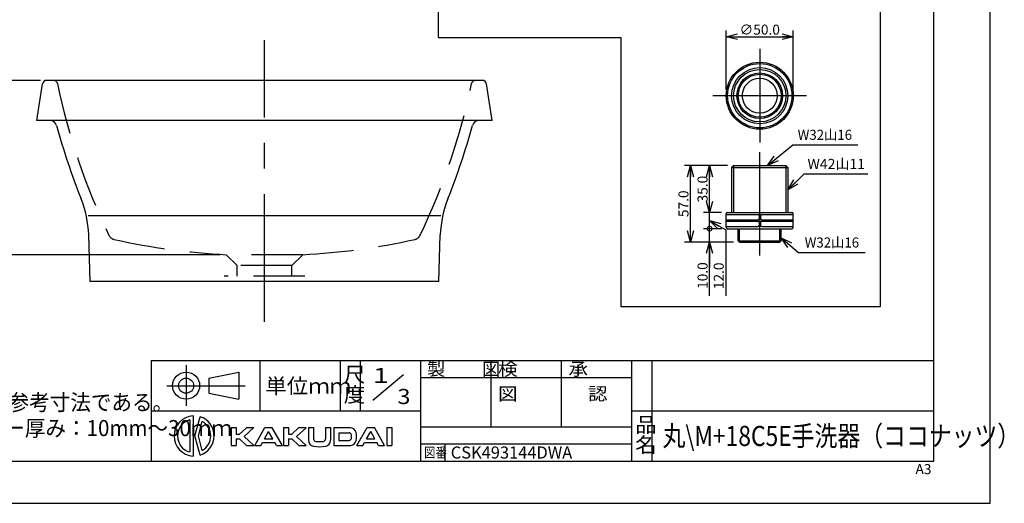
# Model space of a CAD drawing. Extents: x -209 to 215, y -149 to 148.
# Drawn here: x -30 to 215, y -149 to -29 of the extents above; entities that cross this region are included whole.
import ezdxf

# ---------------------------------------------------------------- set-up
doc = ezdxf.new("R2010")
doc.units = 0
doc.linetypes.add('CENTER', pattern=[50.8, 31.75, -6.35, 6.35, -6.35])
doc.linetypes.add('DASHED', pattern=[19.05, 12.7, -6.35])
doc.layers.get('0').update_dxf_attribs({"linetype": 'CONTINUOUS'})
doc.layers.get('DEFPOINTS').update_dxf_attribs({"linetype": 'CONTINUOUS'})
doc.layers.add('LY_1', color=151, linetype='CONTINUOUS')
doc.styles.add('MX_DIMTXSTY_2', font='txt.shx', dxfattribs={"width": 1.25, "bigfont": 'extfont.shx'})
doc.styles.add('MX_DIMTXSTY_3', font='txt.shx', dxfattribs={"width": 1.5, "bigfont": 'extfont.shx'})
doc.styles.add('MX_DIMTXSTY_4', font='txt.shx', dxfattribs={"width": 1.4, "bigfont": 'extfont.shx'})
doc.styles.add('MX_DIMTXSTY_6', font='txt.shx', dxfattribs={"width": 1.2, "bigfont": 'extfont.shx'})
doc.styles.add('MX_NOTE_STANDARD', font='txt.shx', dxfattribs={"bigfont": 'extfont.shx'})
doc.dimstyles.new('MX_DIMSTYLE_1_3', dxfattribs={"dimtxt": 2.5, "dimasz": 2.5, "dimexe": 1.5, "dimexo": 1.5, "dimgap": 0.5, "dimtad": 1, "dimlfac": 3, "dimdsep": 46, "dimtxsty": 'MX_NOTE_STANDARD', "dimblk1": 'OPEN30', "dimblk2": 'OPEN30', "dimsah": 1, "dimcen": 2.5, "dimadec": 0, "dimazin": 0, "dimtfac": 1, "dimtmove": 0, "dimatfit": 3, "dimldrblk": 'OPEN30', "dimfxl": 1, "dimtzin": 0, "dimarcsym": 0})
doc.dimstyles.new('MXDIMSTYLE', dxfattribs={"dimtxt": 2.5, "dimasz": 2.5, "dimexe": 1.5, "dimexo": 1.5, "dimgap": 0.5, "dimtad": 1, "dimdsep": 46, "dimtxsty": 'MX_NOTE_STANDARD', "dimblk1": 'OPEN30', "dimblk2": 'OPEN30', "dimsah": 1, "dimcen": 2.5, "dimadec": 0, "dimazin": 0, "dimtfac": 1, "dimtmove": 0, "dimatfit": 3, "dimldrblk": 'OPEN30', "dimfxl": 1, "dimtzin": 0, "dimarcsym": 0})

# ---------------------------------------------------------------- blocks, each defined once
blk = doc.blocks.new('$KAKUDAI-3')
at = {"color": 0, "linetype": 'CONTINUOUS'}
for p, q in [((-0.24, 4.994236), (-0.24, -4.994236)), ((-1.1, 3.99119), (-1.1, -3.99119)), ((0.18, 0), (1.461255, 4.781708)), ((1.070337, 0), (2.0362, 3.604648)), ((1.461255, -4.781708), (0.18, 0)), ((2.0362, -3.604648), (1.070337, 0))]:
    blk.add_line(p, q, dxfattribs=at)
for radius, start, end in [(5, 92.751257, 267.248746), (4.14, 105.408581, 254.591422), (5, 286.992764, 73.007236), (4.14, 299.461315, 60.538685)]:
    blk.add_arc((0, 0), radius, start, end, dxfattribs=at)
blk = doc.blocks.new('$KAKUDAI-2')
at = {"color": 0, "linetype": 'CONTINUOUS'}
for p, q in [((0, 4.437302), (0, 0.000015)), ((0.000366, 4.437302), (1.242905, 4.437302)), ((1.242874, 4.437302), (1.242874, 2.810211)), ((1.242905, 2.810196), (2.041748, 2.810196)), ((2.041729, 2.809854), (3.78704, 4.436829)), ((3.228285, 2.219162), (5.608237, 4.437769)), ((3.786705, 4.437302), (5.608849, 4.437302)), ((5.904288, 0.000176), (8.41872, 4.437407)), ((8.289557, 1.626387), (9.329624, 3.46183)), ((8.419144, 4.437302), (10.238426, 4.437302)), ((10.368869, 1.627127), (9.328812, 3.462514)), ((12.752607, -0.000183), (10.238149, 4.437112)), ((13.048416, 4.437317), (13.048416, 0.000015)), ((13.048546, 4.437316), (14.290932, 4.437301)), ((14.290756, 2.810212), (15.089454, 2.810197)), ((14.29081, 4.437302), (14.29081, 2.810196)), ((15.089013, 2.810919), (16.834306, 4.437876)), ((16.277186, 2.218402), (18.657143, 4.437007)), ((16.834892, 4.437302), (18.656952, 4.437302)), ((19.248566, 4.437302), (19.248566, 1.28949)), ((19.248573, 4.437302), (20.520576, 4.437302)), ((20.5205, 4.437302), (20.5205, 1.622192)), ((23.478714, 4.437302), (24.750725, 4.437302)), ((23.478989, 4.437309), (23.478989, 1.622185)), ((24.750397, 4.437317), (24.750397, 1.28949)), ((25.549355, 4.437317), (25.549355, 0.000015)), ((25.549408, 4.437302), (29.621742, 4.437302)), ((26.821381, 3.16539), (26.821381, 1.27224)), ((26.821388, 3.1651), (29.318481, 3.1651)), ((31.287743, 0.000262), (33.80215, 4.437459)), ((33.672051, 1.627072), (34.712108, 3.462442)), ((33.802635, 4.437317), (35.621895, 4.437317)), ((35.752436, 1.626965), (34.712341, 3.462418)), ((38.136126, 0.000097), (35.62175, 4.437263)), ((38.72789, 4.437317), (38.72789, 0.000015)), ((38.727936, 4.437317), (39.999947, 4.437317)), ((39.999893, 4.437317), (39.999893, 0.000015)), ((0.000366, 0), (1.242905, 0)), ((1.242905, 1.627098), (2.041748, 1.627098)), ((1.243866, 1.627106), (1.243866, 0)), ((2.041563, 1.627004), (3.786919, -0.000054)), ((3.228971, 2.218703), (5.608881, 0.000134)), ((3.786705, 0.000015), (5.608849, 0.000015)), ((5.904747, 0), (7.366676, 0)), ((7.366972, -0.000121), (7.786036, 0.739421)), ((7.785843, 0.739464), (10.871651, 0.739464)), ((8.288605, 1.627098), (10.368835, 1.627098)), ((11.290678, -0.000035), (10.871566, 0.739584)), ((11.290825, 0), (12.752815, 0)), ((13.0485, 0.000015), (14.290878, 0.000015)), ((14.29081, 1.627098), (14.29081, 0)), ((14.290886, 1.627098), (15.089615, 1.627098)), ((15.089823, 1.626855), (16.835171, -0.000145)), ((16.277017, 2.218516), (18.656834, 0.000049)), ((16.834892, 0.000015), (18.656952, 0.000015)), ((25.549408, 0.000015), (29.621742, 0.000015)), ((26.821388, 1.271919), (29.318481, 1.271919)), ((31.288223, 0), (32.750244, 0)), ((32.750442, -0.000219), (33.169532, 0.739348)), ((33.169319, 0.738998), (36.255188, 0.738998)), ((33.672188, 1.627083), (35.752327, 1.627083)), ((36.674036, 0.000002), (36.254984, 0.739515)), ((36.674271, 0.000015), (38.136307, 0.000015)), ((38.727936, 0.000015), (39.999947, 0.000015))]:
    blk.add_line(p, q, dxfattribs=at)
for centre, radius, start, end in [((29.318405, 2.573524), 0.591628, 5.59873, 89.999982), ((29.621689, 2.958115), 1.479071, 10.671932, 89.999982), ((25.69725, 2.218666), 4.230142, 354.401273, 5.598727), ((25.69725, 2.218666), 5.472562, 349.328068, 10.671932), ((20.727631, 1.28949), 1.479071, 179.999964, 260.450713), ((21.112137, 1.622177), 0.591628, 179.999964, 263.000915), ((21.999603, 8.85083), 7.874568, 263.000966, 276.999015), ((22.88707, 1.622192), 0.591628, 276.999029, 0), ((23.271584, 1.28949), 1.479071, 279.549258, 0), ((29.31842, 1.863708), 0.591628, 270.000025, 354.40127), ((29.621689, 1.479218), 1.479071, 270.000025, 349.328068), ((21.999603, 8.85083), 9.146571, 260.450737, 279.54923)]:
    blk.add_arc(centre, radius, start, end, dxfattribs=at)
blk = doc.blocks.new('_OPEN30')
at = {"color": 0, "linetype": 'ByBlock', "lineweight": -2}
for p, q in [((-1, 0.267949), (0, 0)), ((0, 0), (-1, -0.267949)), ((0, 0), (-1, 0))]:
    blk.add_line(p, q, dxfattribs=at)
blk = doc.blocks.new('*D4')
at = {"color": 143, "linetype": 'CONTINUOUS'}
for p, q in [((145.659667, -65.043845), (134.943671, -65.043845)), ((136.443671, -84.043845), (136.443671, -65.043845)), ((147.172, -84.043845), (134.943671, -84.043845))]:
    blk.add_line(p, q, dxfattribs=at)
at = {"layer": 'DEFPOINTS', "color": 0, "linetype": 'CONTINUOUS'}
for p in [(136.443671, -65.043845), (147.159667, -65.043845), (148.672, -84.043845)]:
    blk.add_point(p, dxfattribs=at)
at = {"color": 143, "linetype": 'CONTINUOUS', "xscale": 2.77, "yscale": 2.77, "zscale": 2.77}
for p, rotation in [((136.443671, -65.043845), 90), ((136.443671, -84.043845), 270)]:
    blk.add_blockref('_OPEN30', p, dxfattribs=dict(at, rotation=rotation))
at = {"color": 143, "linetype": 'CONTINUOUS', "insert": (134.693671, -74.519533), "char_height": 2.5, "attachment_point": 5, "rotation": 90, "line_spacing_factor": 0.96, "style": 'MX_DIMTXSTY_2'}
blk.add_mtext('\\A1;57.0', dxfattribs=at)
blk = doc.blocks.new('_DOTSMALL')
at = {"color": 0, "linetype": 'ByBlock', "lineweight": -2, "const_width": 0.5}
blk.add_lwpolyline([(-0.0625, 0, 1), (0.0625, 0, 1)], format="xyb", close=True, dxfattribs=at)
blk = doc.blocks.new('*D5')
at = {"color": 143, "linetype": 'CONTINUOUS'}
for p, q in [((141.19589, -80.710512), (141.19589, -74.360512)), ((144.166667, -80.710512), (139.69589, -80.710512)), ((141.19589, -84.043845), (141.19589, -80.710512)), ((147.172, -84.043845), (139.69589, -84.043845)), ((141.19589, -97.377993), (141.19589, -84.043845)), ((141.19589, -84.043845), (141.19589, -90.393845))]:
    blk.add_line(p, q, dxfattribs=at)
at = {"layer": 'DEFPOINTS', "color": 0, "linetype": 'CONTINUOUS'}
for p in [(141.19589, -80.710512), (145.666667, -80.710512), (148.672, -84.043845)]:
    blk.add_point(p, dxfattribs=at)
at = {"color": 143, "linetype": 'CONTINUOUS'}
for name, p, xscale, yscale, zscale, rotation in [('_DOTSMALL', (141.19589, -80.710512), 2.32, 2.32, 2.32, 270), ('_OPEN30', (141.19589, -84.043845), 2.77, 2.77, 2.77, 90)]:
    blk.add_blockref(name, p, dxfattribs=dict(at, xscale=xscale, yscale=yscale, zscale=zscale, rotation=rotation))
at = {"color": 143, "linetype": 'CONTINUOUS', "insert": (139.44589, -92.377993), "char_height": 2.5, "attachment_point": 5, "rotation": 90, "line_spacing_factor": 0.96, "style": 'MX_DIMTXSTY_3'}
blk.add_mtext('\\A1;10.0', dxfattribs=at)
blk = doc.blocks.new('*D7')
at = {"color": 143, "linetype": 'CONTINUOUS'}
for p, q in [((144.166667, -76.710512), (139.69589, -76.710512)), ((141.19589, -80.710512), (141.19589, -76.710512)), ((141.19589, -78.710512), (145.212598, -81.02956)), ((141.19589, -83.710512), (141.19589, -80.710512)), ((145.212598, -81.02956), (145.212598, -97.439003))]:
    blk.add_line(p, q, dxfattribs=at)
at = {"layer": 'DEFPOINTS', "color": 0, "linetype": 'CONTINUOUS'}
for p in [(141.19589, -76.710512), (145.666667, -76.710512), (145.666667, -80.710512)]:
    blk.add_point(p, dxfattribs=at)
at = {"color": 143, "linetype": 'CONTINUOUS', "xscale": 2.77, "yscale": 2.77, "zscale": 2.77, "rotation": 150}
blk.add_blockref('_OPEN30', (141.19589, -78.710512), dxfattribs=at)
at = {"color": 143, "linetype": 'CONTINUOUS', "insert": (143.462598, -92.439003), "char_height": 2.5, "attachment_point": 5, "rotation": 90, "line_spacing_factor": 0.96, "style": 'MX_DIMTXSTY_4'}
blk.add_mtext('\\A1;12.0', dxfattribs=at)
blk = doc.blocks.new('*D9')
at = {"color": 143, "linetype": 'CONTINUOUS'}
for p, q in [((145.659667, -65.043845), (139.69589, -65.043845)), ((141.19589, -76.710512), (141.19589, -65.043845))]:
    blk.add_line(p, q, dxfattribs=at)
at = {"layer": 'DEFPOINTS', "color": 0, "linetype": 'CONTINUOUS'}
for p in [(141.19589, -65.043845), (147.159667, -65.043845), (145.666667, -76.710512)]:
    blk.add_point(p, dxfattribs=at)
at = {"color": 143, "linetype": 'CONTINUOUS', "xscale": 2.77, "yscale": 2.77, "zscale": 2.77}
for p, rotation in [((141.19589, -65.043845), 90), ((141.19589, -76.710512), 270)]:
    blk.add_blockref('_OPEN30', p, dxfattribs=dict(at, rotation=rotation))
at = {"color": 143, "linetype": 'CONTINUOUS', "insert": (139.44589, -70.877179), "char_height": 2.5, "attachment_point": 5, "rotation": 90, "line_spacing_factor": 0.96, "style": 'MX_DIMTXSTY_2'}
blk.add_mtext('\\A1;35.0', dxfattribs=at)
blk = doc.blocks.new('*D23')
at = {"color": 143, "linetype": 'CONTINUOUS'}
for p, q in [((145.333333, -46.145623), (145.333333, -31.469708)), ((162, -46.145623), (162, -31.469708)), ((145.333333, -32.969708), (162, -32.969708))]:
    blk.add_line(p, q, dxfattribs=at)
at = {"layer": 'DEFPOINTS', "color": 0, "linetype": 'CONTINUOUS'}
for p in [(162, -32.969708), (145.333333, -47.645623), (162, -47.645623)]:
    blk.add_point(p, dxfattribs=at)
at = {"color": 143, "linetype": 'CONTINUOUS', "xscale": 2.77, "yscale": 2.77, "zscale": 2.77, "rotation": 180}
blk.add_blockref('_OPEN30', (145.333333, -32.969708), dxfattribs=at)
at = {"color": 143, "linetype": 'CONTINUOUS', "xscale": 2.77, "yscale": 2.77, "zscale": 2.77}
blk.add_blockref('_OPEN30', (162, -32.969708), dxfattribs=at)
at = {"color": 143, "linetype": 'CONTINUOUS', "insert": (153.666667, -31.219708), "char_height": 2.5, "attachment_point": 5, "line_spacing_factor": 0.96, "style": 'MX_DIMTXSTY_6'}
blk.add_mtext('\\A1;∅50.0', dxfattribs=at)
blk = doc.blocks.new('*D24')
at = {"color": 143, "linetype": 'CONTINUOUS'}
for p, q in [((-25.247281, -43.842139), (-44.366667, -43.842139)), ((-42.866667, -87.175472), (-42.866667, -43.842139)), ((19.466667, -87.175472), (-44.366667, -87.175472))]:
    blk.add_line(p, q, dxfattribs=at)
at = {"layer": 'DEFPOINTS', "color": 0, "linetype": 'CONTINUOUS'}
for p in [(-42.866667, -43.842139), (-23.747281, -43.842139), (20.966667, -87.175472)]:
    blk.add_point(p, dxfattribs=at)
at = {"color": 143, "linetype": 'CONTINUOUS', "xscale": 2.77, "yscale": 2.77, "zscale": 2.77}
for p, rotation in [((-42.866667, -43.842139), 90), ((-42.866667, -87.175472), 270)]:
    blk.add_blockref('_OPEN30', p, dxfattribs=dict(at, rotation=rotation))
at = {"color": 143, "linetype": 'CONTINUOUS', "insert": (-44.616667, -65.508805), "char_height": 2.5, "attachment_point": 5, "rotation": 90, "line_spacing_factor": 0.96, "style": 'MX_DIMTXSTY_4'}
blk.add_mtext('\\A1;(130.0)', dxfattribs=at)

msp = doc.modelspace()

# ---------------------------------------------------------------- linework, layer by layer
at = {"layer": 'LY_1', "color": 130, "linetype": 'CONTINUOUS'}
for p, q in [((211, -149), (211, 148)), ((2.300003, -113.5), (197, -113.5)), ((2.300003, -113.5), (2.300003, -138.5)), ((29.300003, -113.5), (29.300003, -126)), ((49.300003, -113.5), (49.300003, -126)), ((54.300003, -113.5), (54.300003, -126)), ((69.300003, -113.5), (69.300003, -138.5)), ((86.800003, -113.5), (86.800003, -130)), ((104.300003, -113.5), (104.300003, -130)), ((121.800003, -113.5), (121.800003, -138.5)), ((126.800003, -113.5), (126.800003, -138.5)), ((16.584476, -117.875024), (24.084476, -116.375024)), ((24.084488, -116.375), (24.084488, -123.124985)), ((65.082363, -117.014698), (57.379039, -123.434135)), ((16.584488, -117.875), (16.584488, -121.624985)), ((69.300003, -117.75), (121.800003, -117.75)), ((16.584493, -121.625019), (24.084493, -123.125019)), ((2.300003, -126), (69.300003, -126)), ((121.800003, -126), (197, -126)), ((69.300003, -130), (121.800003, -130)), ((69.300003, -134.25), (121.800003, -134.25)), ((75.300003, -134.25), (75.300003, -138.5)), ((-209, -149), (211, -149))]:
    msp.add_line(p, q, dxfattribs=at)
at = {"layer": 'LY_1', "color": 120, "linetype": 'CONTINUOUS'}
for p, q in [((197, -138.5), (197, 137.5)), ((-195, -138.5), (197, -138.5))]:
    msp.add_line(p, q, dxfattribs=at)
at = {"layer": 'LY_1', "color": 3, "linetype": 'CONTINUOUS'}
for p, q in [((73.666667, 124.166667), (73.666667, -33.153084)), ((183.666667, 124.166667), (183.666667, -100.166667)), ((73.666667, -33.153084), (119.145494, -33.153084)), ((119.145494, -33.153084), (119.145494, -100.166667)), ((84.68, -43.842139), (-23.747281, -43.842139)), ((-26.2, -53.842139), (-24.734722, -44.684148)), ((87.133333, -53.842139), (85.668055, -44.684148)), ((87.133333, -53.842139), (-26.2, -53.842139)), ((147.159667, -65.043845), (146.666667, -65.536845)), ((146.666667, -65.536845), (160.666667, -65.536845)), ((146.666667, -65.536845), (146.666667, -76.710512)), ((147.159667, -65.043845), (160.173667, -65.043845)), ((160.173667, -65.043845), (160.666667, -65.536845)), ((160.666667, -65.536845), (160.666667, -76.710512)), ((-13.440751, -77.402501), (74.374085, -77.402501)), ((145.333333, -80.377179), (145.333333, -77.043845)), ((145.333333, -77.210512), (153.166667, -77.210512)), ((145.666667, -76.710512), (161.666667, -76.710512)), ((153.5, -77.543845), (153.5, -78.210512)), ((153.833333, -77.543845), (153.833333, -78.210512)), ((154.166667, -77.210512), (162, -77.210512)), ((162, -80.377179), (162, -77.043845)), ((145.333333, -78.543845), (153.166667, -78.543845)), ((145.333333, -78.877179), (153.166667, -78.877179)), ((145.333333, -80.210512), (153.166667, -80.210512)), ((145.666667, -80.710512), (161.666667, -80.710512)), ((148.333333, -83.705179), (148.333333, -80.710512)), ((153.5, -79.210512), (153.5, -79.877179)), ((153.833333, -79.210512), (153.833333, -79.877179)), ((154.166667, -78.543845), (162, -78.543845)), ((154.166667, -78.877179), (162, -78.877179)), ((154.166667, -80.210512), (162, -80.210512)), ((159, -83.705179), (159, -80.710512)), ((-12.866667, -93.842139), (-13.272336, -82.225277)), ((73.8, -93.842139), (74.20567, -82.225277)), ((148.672, -84.043845), (148.333333, -83.705179)), ((148.333333, -83.705179), (159, -83.705179)), ((148.672, -84.043845), (158.661333, -84.043845)), ((158.661333, -84.043845), (159, -83.705179)), ((73.8, -93.842139), (-12.866667, -93.842139)), ((183.666667, -100.166667), (119.145494, -100.166667))]:
    msp.add_line(p, q, dxfattribs=at)
at = {"layer": 'LY_1', "color": 110, "linetype": 'CENTER'}
for p, q in [((30.466667, -103.842139), (30.466667, -33.842139)), ((153.666667, -35.978956), (153.666667, -59.31229)), ((165.333333, -47.645623), (142, -47.645623)), ((153.666667, -87.377179), (153.666667, -61.710512))]:
    msp.add_line(p, q, dxfattribs=at)
at = {"layer": 'LY_1', "color": 110, "linetype": 'CONTINUOUS'}
for p, q in [((147.159667, -65.043845), (147.159667, -76.710512)), ((160.173667, -65.043845), (160.173667, -76.710512)), ((148.672, -84.043845), (148.672, -80.710512)), ((158.661333, -84.043845), (158.661333, -80.710512))]:
    msp.add_line(p, q, dxfattribs=at)
at = {"layer": 'LY_1', "color": 110, "linetype": 'DASHED'}
for p, q in [((23.633333, -89.842139), (20.966667, -87.175472)), ((39.966667, -87.175472), (20.966667, -87.175472)), ((37.3, -89.842139), (39.966667, -87.175472)), ((37.3, -89.842139), (23.633333, -89.842139)), ((23.633333, -92.508805), (23.633333, -89.842139)), ((37.3, -92.508805), (37.3, -89.842139)), ((40.466667, -92.508805), (20.466667, -92.508805))]:
    msp.add_line(p, q, dxfattribs=at)
at = {"layer": 'LY_1', "color": 140, "linetype": 'CENTER'}
for p, q in [((10.959488, -114.676636), (10.959488, -124.753326)), ((6.19104, -119.75), (25.624664, -119.75))]:
    msp.add_line(p, q, dxfattribs=at)
at = {"layer": 'LY_1', "color": 3, "linetype": 'CONTINUOUS'}
for radius in [8.333333, 8, 7, 6.507083, 5.6722, 5.333333, 4.333333]:
    msp.add_circle((153.666667, -47.645623), radius, dxfattribs=at)
at = {"layer": 'LY_1', "color": 130, "linetype": 'CONTINUOUS'}
for radius in [3.375, 1.875]:
    msp.add_circle((10.959488, -119.75), radius, dxfattribs=at)
at = {"layer": 'LY_1', "color": 3, "linetype": 'CONTINUOUS'}
for centre, radius, start, end in [((-23.747281, -44.842139), 1, 90, 170.909723), ((84.680614, -44.842139), 1, 9.090277, 90), ((-22.867257, -55.508805), 1.666667, 15.288646, 90), ((83.80059, -55.508805), 1.666667, 90, 164.711354), ((142.081, -10.419201), 169.333333, 195.288646, 201.783829), ((-81.147667, -10.419201), 169.333333, 338.216171, 344.711354), ((-39.922758, -83.155931), 26.666667, 2, 21.783829), ((100.856092, -83.155931), 26.666667, 158.216171, 178), ((145.666667, -77.043845), 0.333333, 90, 180), ((153.166667, -77.543845), 0.333333, 0, 90), ((153.166667, -78.210512), 0.333333, 270, 0), ((154.166667, -77.543845), 0.333333, 90, 180), ((154.166667, -78.210512), 0.333333, 180, 270), ((161.666667, -77.043845), 0.333333, 0, 90), ((145.666667, -80.377179), 0.333333, 180, 270), ((153.166667, -79.210512), 0.333333, 0, 90), ((153.166667, -79.877179), 0.333333, 270, 0), ((154.166667, -79.210512), 0.333333, 90, 180), ((154.166667, -79.877179), 0.333333, 180, 270), ((161.666667, -80.377179), 0.333333, 270, 0)]:
    msp.add_arc(centre, radius, start, end, dxfattribs=at)
at = {"layer": 'LY_1', "color": 110, "linetype": 'DASHED'}
for centre, radius, start, end in [((-22.01401, -44.842139), 1, 11.760201, 90), ((82.947344, -44.842139), 1, 90, 168.239799), ((142.081, -10.419201), 166.666667, 191.8474, 205.553167), ((-81.147667, -10.419201), 166.666667, 334.446833, 348.152076), ((-6.478864, -81.447913), 2, 205.553167, 257.450803), ((67.412197, -81.447913), 2, 282.549197, 334.446833), ((29.299552, 79.284834), 166.666667, 257.450803, 267.148513), ((31.633782, 79.284834), 166.666667, 272.851487, 282.549197)]:
    msp.add_arc(centre, radius, start, end, dxfattribs=at)

# ---------------------------------------------------------------- block references
at = {"layer": 'LY_1', "color": 143, "linetype": 'ByBlock'}
for name, p in [('*D7', (0, 0)), ('$KAKUDAI-3', (12.959488, -132.25)), ('$KAKUDAI-2', (22.170097, -134.630508))]:
    msp.add_blockref(name, p, dxfattribs=at)

# ---------------------------------------------------------------- texts
at = {"layer": 'LY_1', "color": 143, "linetype": 'CONTINUOUS', "line_spacing_factor": 0.96}
for s, insert, char_height, attachment_point in [('\\W0.967742;\\A1;W32山16', (163.10709, -57.375482), 2.5, 4), ('\\W1.022727;\\A1;W42山11', (165.557294, -64.616289), 2.5, 4), ('\\W0.967742;\\A1;W32山16', (164.858919, -84.144529), 2.5, 4), ('\\W0.937500;\\A1;※1\u3000（\u3000）内寸法は参考寸法である。\\P※2 カウン\\M+1835Eー厚み：10mm～30ｍｍ', (-82.074997, -132.3), 4, 7), ('\\W0.833333;\\A1;丸\\M+18C5E手洗器（ココナッツ）', (129.494447, -132.25), 5, 4), ('\\W0.833333;\\A1;図番', (70.147225, -136.375), 2.5, 4), ('\\A1;CSK493144DWA', (76.800003, -134.875), 3, 1), ('\\A1;A3', (192.416667, -139.25), 2.5, 1)]:
    msp.add_mtext(s, dxfattribs=dict(at, insert=insert, char_height=char_height, attachment_point=attachment_point))
at = {"layer": 'LY_1', "color": 140, "linetype": 'CONTINUOUS', "attachment_point": 1, "line_spacing_factor": 1.152}
for s, insert, char_height in [('\\T0.958395;\\W1.043411;\\A1;尺', (50.18951, -115.09462), 3.75), ('\\T0.958395;\\W1.043411;\\A1;製\u3000\u3000図', (70.921795, -114.023474), 3.2), ('\\T1.024567;\\W1.115454;\\A1;検\u3000 図', (88.573521, -114.023474), 3.2), ('\\T1.024567;\\W1.115454;\\A1;承 \u3000認', (106.073521, -114.023474), 3.2), ('\\T0.958395;\\W1.043411;\\A1;単位ｍｍ', (30.673885, -117.951172), 3.75), ('\\T0.958395;\\W1.043411;\\A1;度', (50.18951, -120.09462), 3.75), ('\\T0.958395;\\W1.043411;\\A1;品', (122.68951, -127.59462), 3.75), ('\\T0.958395;\\W1.043411;\\A1;名', (122.68951, -132.59462), 3.75)]:
    msp.add_mtext(s, dxfattribs=dict(at, insert=insert, char_height=char_height))
at = {"layer": 'LY_1', "color": 110, "linetype": 'CONTINUOUS', "char_height": 3.75, "attachment_point": 1, "line_spacing_factor": 1.152}
for s, insert in [('\\T1.285821;\\W1.399883;\\A1;1', (57.437264, -115.332664)), ('\\T1.049869;\\W1.143000;\\A1;3', (63.536697, -120.569679))]:
    msp.add_mtext(s, dxfattribs=dict(at, insert=insert))

# ---------------------------------------------------------------- dimensions: what is measured, and where the dimension line sits
at = {"layer": 'LY_1', "color": 143, "linetype": 'CONTINUOUS'}
dim = msp.add_linear_dim(base=(162, -32.969708), p1=(145.333333, -47.645623), p2=(162, -47.645623), text='\\A1;∅<>', dimstyle='MX_DIMSTYLE_1_3', override={"dimasz": 2.77, "dimdec": 1, "dimzin": 0, "dimtxsty": 'MX_DIMTXSTY_6'}, dxfattribs=at)
dim.commit()
dim.dimension.update_dxf_attribs({"geometry": '*D23', "text_midpoint": (153.666667, -32.969708), "dimtype": 128})
for base, p1, p2, text, override, picture, middle in [((-42.866667, -43.842139), (20.966667, -87.175472), (-23.747281, -43.842139), '\\A1;(<>)', {"dimasz": 2.77, "dimdec": 1, "dimzin": 0, "dimtxsty": 'MX_DIMTXSTY_4'}, '*D24', (-42.866667, -65.508805)), ((136.443671, -65.043845), (148.672, -84.043845), (147.159667, -65.043845), '\\A1;<>', {"dimasz": 2.77, "dimdec": 1, "dimzin": 0, "dimtxsty": 'MX_DIMTXSTY_2'}, '*D4', (136.443671, -74.519533)), ((141.19589, -65.043845), (145.666667, -76.710512), (147.159667, -65.043845), '\\A1;<>', {"dimasz": 2.77, "dimdec": 1, "dimzin": 0, "dimtxsty": 'MX_DIMTXSTY_2', "dimse1": 1}, '*D9', (141.19589, -70.877179)), ((141.19589, -80.710512), (148.672, -84.043845), (145.666667, -80.710512), '\\A1;<>', {"dimasz": 2.77, "dimdec": 1, "dimzin": 0, "dimtxsty": 'MX_DIMTXSTY_3', "dimblk2": 'DOTSMALL'}, '*D5', (141.19589, -92.377993))]:
    dim = msp.add_linear_dim(base=base, p1=p1, p2=p2, angle=90, text=text, dimstyle='MX_DIMSTYLE_1_3', override=override, dxfattribs=at)
    dim.commit()
    dim.dimension.update_dxf_attribs({"geometry": picture, "text_midpoint": middle, "dimtype": 128})

# ---------------------------------------------------------------- leaders
for points in [[(155.624748, -65.043845), (161.878173, -59.875482), (178.10709, -59.875482)], [(160.666667, -71.065821), (164.730613, -67.116289), (180.557294, -67.116289)], [(159, -83.024125), (163.304393, -86.644529), (179.858919, -86.644529)]]:
    msp.add_leader(points, dimstyle='MXDIMSTYLE', override={"dimasz": 2.77}, dxfattribs=at)

doc.saveas('drawing.dxf')
